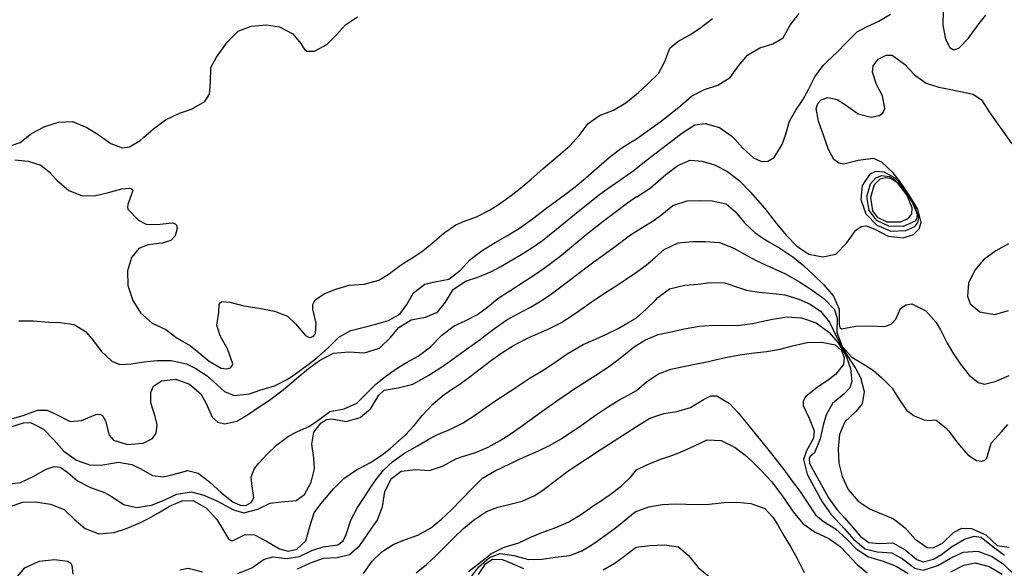
# Model space of a CAD drawing. Units: metres. Extents: x 2496121 to 5001252, y 1107045 to 2217274.
# Drawn here: x 2499921 to 2500234, y 1108774 to 1108948 of the extents above; entities that cross this region are included whole.
import ezdxf

# ---------------------------------------------------------------- set-up
doc = ezdxf.new("R2010")
doc.units = ezdxf.units.M
doc.header["$LTSCALE"] = 0.002
doc.layers.add('GEO_MNA_COURBE_NIVEAU', color=7, linetype='Continuous', true_color=0x91723a)
doc.layers.add('Zund-GRAVER', color=140, linetype='Continuous')
doc.layers.add('Zund-n+5-découper', color=172, linetype='Continuous')

msp = doc.modelspace()

# ---------------------------------------------------------------- linework, layer by layer
at = {"layer": 'GEO_MNA_COURBE_NIVEAU'}
for points, elevation in [([(2499917.08, 1108907.72), (2499920.78, 1108908.99), (2499924.4, 1108911.87), (2499928.7, 1108914.07), (2499933, 1108915.49), (2499937.42, 1108915.73), (2499942.03, 1108913.84), (2499945.64, 1108911.53), (2499949.63, 1108908.74), (2499953.21, 1108907.34), (2499955.61, 1108907.62), (2499958.99, 1108909.68), (2499960.06, 1108910.58), (2499963.19, 1108913.36), (2499966.97, 1108916.23), (2499971.47, 1108918.32), (2499975.21, 1108919.59), (2499979.52, 1108922.11), (2499980.95, 1108924.39), (2499981.28, 1108928.12), (2499981.45, 1108932.85), (2499983.2, 1108936.14), (2499986.69, 1108941.05), (2499990.12, 1108944.4), (2499994.25, 1108946), (2499999.06, 1108946.41), (2500003.27, 1108945.73), (2500007.44, 1108943.56), (2500010.02, 1108940.43), (2500011.19, 1108938.55), (2500012.05, 1108938.01), (2500014.3, 1108938.01), (2500018.29, 1108940.15), (2500021.38, 1108943.26), (2500024.17, 1108946.39), (2500028.03, 1108948.95)], 404), ([(2499919.1, 1108903.53), (2499923.35, 1108903.13), (2499927.4, 1108901.88), (2499930.02, 1108899.69), (2499932.47, 1108897.08), (2499936.26, 1108893.85), (2499940.3, 1108892.2), (2499944.38, 1108892.12), (2499948.44, 1108893.06), (2499953.09, 1108894.31), (2499955.41, 1108894.57), (2499956.05, 1108894.42), (2499956.39, 1108894.18), (2499956.59, 1108893.76), (2499955.06, 1108889.37), (2499954.93, 1108888.51), (2499955.06, 1108887.86), (2499958.45, 1108884.34), (2499960.89, 1108883.07), (2499964.38, 1108883.04), (2499969.17, 1108883.53), (2499970.04, 1108883.21), (2499970.45, 1108882.75), (2499970.71, 1108881.71), (2499970.06, 1108879.36), (2499968.7, 1108877.94), (2499965.95, 1108877.12), (2499961.38, 1108876.55), (2499958.48, 1108875.35), (2499956.16, 1108872.51), (2499954.9, 1108868.32), (2499955.06, 1108863.66), (2499956.62, 1108858.91), (2499959.01, 1108854.94), (2499962.77, 1108851.71), (2499967.14, 1108849.65), (2499970.67, 1108846.87), (2499974.92, 1108844.46), (2499977.1, 1108842.8), (2499980.87, 1108839.56), (2499984.67, 1108837.39), (2499986.49, 1108837.14), (2499987.61, 1108837.49), (2499988.09, 1108837.98), (2499988.35, 1108838.78), (2499986.74, 1108843.5), (2499984.4, 1108847.61), (2499983.3, 1108851.08), (2499983.95, 1108855.13), (2499984.07, 1108857.61), (2499984.44, 1108858.25), (2499984.93, 1108858.55), (2499987.4, 1108858.33), (2499991.84, 1108857.19), (2499996.79, 1108856.47), (2500001.64, 1108855.5), (2500005.72, 1108853.92), (2500008.35, 1108851.45), (2500011.47, 1108847.7), (2500012.62, 1108847.16), (2500013.32, 1108847.19), (2500014.07, 1108847.58), (2500014.67, 1108848.42), (2500014.92, 1108851.65), (2500013.81, 1108856.12), (2500013.83, 1108857.64), (2500014.59, 1108859.08), (2500017.58, 1108861.04), (2500021.14, 1108862.45), (2500025.39, 1108863.73), (2500030.14, 1108864.08), (2500034.8, 1108865.31), (2500037.74, 1108867.15), (2500041.53, 1108869.94), (2500042.87, 1108870.83), (2500045.87, 1108872.72), (2500048.76, 1108874.67), (2500052.27, 1108877.52), (2500055.49, 1108880.38), (2500059.22, 1108882.88), (2500061.69, 1108883.95), (2500065.83, 1108885.45), (2500070.14, 1108887.67), (2500073.46, 1108889.8), (2500076.82, 1108892.22), (2500079.77, 1108894.57), (2500083.13, 1108897.43), (2500086.97, 1108900.76), (2500091.81, 1108904.8), (2500095.42, 1108908), (2500098.4, 1108911.25), (2500101.28, 1108915.1), (2500104.91, 1108917.62), (2500109.33, 1108919.36), (2500113.3, 1108921.69), (2500117.19, 1108924.83), (2500120.1, 1108927.57), (2500123.65, 1108930.91), (2500125.6, 1108934.8), (2500127.26, 1108939), (2500129.78, 1108941.08), (2500133.85, 1108943.32), (2500137.1, 1108945.54), (2500140.79, 1108948.37)], 405), ([(2499917.49, 1108818.6), (2499921.93, 1108819.97), (2499924.13, 1108820.15), (2499928.27, 1108817.96), (2499931.53, 1108814.66), (2499934.74, 1108811.01), (2499938.69, 1108808.2), (2499943.2, 1108806.61), (2499947.14, 1108806.65), (2499952.06, 1108807.49), (2499956.31, 1108806.81), (2499958.92, 1108805.55), (2499962.92, 1108803.34), (2499966.28, 1108802.86), (2499969.46, 1108803.65), (2499974.12, 1108804.89), (2499977.4, 1108803.99), (2499981.01, 1108801.26), (2499982.28, 1108800.1), (2499984.87, 1108797.68), (2499988.46, 1108794.81), (2499990.99, 1108793.73), (2499992.74, 1108793.82), (2499994.21, 1108794.72), (2499995.05, 1108796.2), (2499994.46, 1108800.62), (2499994.17, 1108802.82), (2499995.28, 1108805.51), (2499996.68, 1108807.19), (2499999.2, 1108809.92), (2500002.22, 1108812.93), (2500006.03, 1108815.78), (2500008.77, 1108817.2), (2500012.71, 1108818.95), (2500015.35, 1108820.76), (2500019.24, 1108823.65), (2500023.81, 1108824.47), (2500027.79, 1108826.24), (2500031.07, 1108829.57), (2500033.79, 1108832.28), (2500036.86, 1108834.78), (2500040.26, 1108837.17), (2500043.58, 1108839.15), (2500047.33, 1108841.23), (2500051.2, 1108844.16), (2500054.77, 1108847.88), (2500058.73, 1108850.83), (2500062.25, 1108852.44), (2500066.12, 1108854.41), (2500069.26, 1108856.76), (2500072.6, 1108859.49), (2500074.7, 1108860.92), (2500077.92, 1108862.92), (2500079.17, 1108863.72), (2500085.14, 1108867.63), (2500088.95, 1108870.27), (2500092.44, 1108872.97), (2500095.36, 1108875.36), (2500100.64, 1108879.81), (2500104.04, 1108882.52), (2500106.1, 1108884.09), (2500109.91, 1108886.94), (2500113.84, 1108889.84), (2500116.63, 1108891.85), (2500116.71, 1108891.84), (2500120.63, 1108894.35), (2500122.53, 1108895.87), (2500126.02, 1108898.83), (2500129.79, 1108901.71), (2500133.7, 1108903.47), (2500137.48, 1108903.16), (2500141.43, 1108901.9), (2500145.59, 1108899.82), (2500149.36, 1108896.89), (2500152.77, 1108893.41), (2500155.14, 1108890.77), (2500157.4, 1108888.1), (2500161.07, 1108883.42), (2500164.19, 1108879.64), (2500167.55, 1108876.14), (2500171.39, 1108873.55), (2500175.85, 1108872.7), (2500180.01, 1108873.58), (2500183.49, 1108877.13), (2500186.21, 1108881.11), (2500187.99, 1108882.36), (2500189.6, 1108882.58), (2500192.37, 1108881.51), (2500196.57, 1108879.26), (2500201.37, 1108878.73), (2500204.66, 1108879.82), (2500206.48, 1108881.58), (2500207.14, 1108883.65), (2500206, 1108887.89), (2500203.53, 1108892.02), (2500200.74, 1108896.15), (2500198.19, 1108899.42), (2500194.56, 1108902.84), (2500191.99, 1108903.94), (2500187.11, 1108903.34), (2500182.48, 1108902.21), (2500180.9, 1108902.47), (2500179.31, 1108903.64), (2500177.6, 1108906.83), (2500176.02, 1108911.41), (2500174.5, 1108915.77), (2500173.78, 1108919.79), (2500174.29, 1108921.45), (2500175.36, 1108922.62), (2500177.39, 1108923.34), (2500180.38, 1108922.74), (2500183.05, 1108921.04), (2500187.08, 1108918.15), (2500191.2, 1108917.07), (2500193.76, 1108917.57), (2500194.89, 1108918.4), (2500195.57, 1108919.79), (2500194.81, 1108923.84), (2500192.94, 1108927.45), (2500191.58, 1108931.4), (2500191.84, 1108933.38), (2500193.4, 1108935.52), (2500195.96, 1108936.79), (2500197.86, 1108936.77), (2500201.82, 1108933.96), (2500205, 1108930.53), (2500208.63, 1108927.85), (2500212.68, 1108926.59), (2500215.47, 1108926.09), (2500219.06, 1108925.39), (2500223.65, 1108924.43), (2500226.25, 1108922.63), (2500228.94, 1108918.47), (2500230.88, 1108915.61), (2500233.39, 1108912.25), (2500235.86, 1108908.58)], 408), ([(2500197.65, 1108897.49), (2500195.82, 1108897.87), (2500193.98, 1108897.35), (2500192.19, 1108895.61), (2500190.96, 1108891.6), (2500191.68, 1108887.37), (2500193.06, 1108885.32), (2500196.14, 1108883.83), (2500200.65, 1108883.84), (2500203.11, 1108885.05), (2500204.1, 1108886.42), (2500204.28, 1108888.33), (2500202.59, 1108892.39), (2500199.66, 1108896.08), (2500197.65, 1108897.49)], 405), ([(2499916.51, 1108800.51), (2499920.92, 1108801.06), (2499924.91, 1108802.97), (2499929.12, 1108805.31), (2499931.64, 1108806.14), (2499933.49, 1108805.91), (2499935.99, 1108804.28), (2499939.07, 1108801.55), (2499943.16, 1108799.49), (2499947.57, 1108797.94), (2499949.79, 1108796.64), (2499953.8, 1108794.08), (2499957.78, 1108793.15), (2499962.59, 1108793.9), (2499966.09, 1108795.29), (2499970.56, 1108797.37), (2499975.19, 1108798.15), (2499979.13, 1108797.08), (2499983.31, 1108795.25), (2499984.71, 1108794.52), (2499988.57, 1108792.4), (2499991.87, 1108791.44), (2499996.33, 1108792.63), (2500000.25, 1108794.46), (2500003.76, 1108794.92), (2500008.52, 1108795.36), (2500011.17, 1108797.21), (2500013.31, 1108801.14), (2500014.35, 1108805.4), (2500014.16, 1108808.9), (2500013.52, 1108813.25), (2500014.15, 1108817.01), (2500016.45, 1108820.06), (2500018.15, 1108821.08), (2500019.88, 1108821.29), (2500024.38, 1108820.42), (2500028.9, 1108821.66), (2500032.27, 1108824.59), (2500034.81, 1108828.81), (2500036.46, 1108830.35), (2500040.9, 1108831.16), (2500045.54, 1108832.33), (2500049.19, 1108834.28), (2500050.63, 1108835.18), (2500054.78, 1108837.85), (2500057.21, 1108839.5), (2500061.85, 1108842.9), (2500066.97, 1108846.53), (2500068.57, 1108847.71), (2500071.56, 1108850.02), (2500075.42, 1108852.72), (2500078.92, 1108854.66), (2500082.93, 1108856.74), (2500086.01, 1108858.57), (2500089.6, 1108861.01), (2500091.78, 1108862.61), (2500097.87, 1108867.23), (2500100.99, 1108869.57), (2500103.14, 1108871.12), (2500106.85, 1108873.74), (2500109.59, 1108875.76), (2500114.73, 1108879.7), (2500118.12, 1108881.85), (2500122.28, 1108884.34), (2500124.65, 1108886.13), (2500128.21, 1108889.01), (2500132.75, 1108890.48), (2500136.64, 1108890.63), (2500140.73, 1108890.49), (2500145.18, 1108889.53), (2500148.11, 1108887.01), (2500150.92, 1108883.53), (2500154.29, 1108880.45), (2500156.79, 1108878.69), (2500158.68, 1108877.52), (2500162.15, 1108875.51), (2500166.29, 1108872.77), (2500169.66, 1108869.94), (2500173, 1108866.87), (2500176.08, 1108863.91), (2500179.22, 1108860.25), (2500181.05, 1108856.13), (2500181.05, 1108851.41), (2500181.16, 1108850.56), (2500181.38, 1108850.18), (2500181.83, 1108849.91), (2500186.35, 1108850.73), (2500190.9, 1108850.87), (2500195.46, 1108850.58), (2500197.6, 1108851.39), (2500199.01, 1108852.93), (2500200.54, 1108856.29), (2500202.19, 1108857.44), (2500204.09, 1108857.79), (2500208.55, 1108855.62), (2500211.82, 1108851.92), (2500213.19, 1108849.51), (2500215.34, 1108845.32), (2500217.37, 1108841.97), (2500219.62, 1108838.65), (2500222.35, 1108835.19), (2500225.24, 1108832.78), (2500227.23, 1108832.29), (2500230.6, 1108833.18), (2500235.06, 1108835.06)], 409), ([(2499917.61, 1108793.43), (2499921.69, 1108794.86), (2499925.69, 1108794.91), (2499930.47, 1108794.22), (2499934.84, 1108792.47), (2499938.03, 1108789.46), (2499941.51, 1108786.46), (2499945.82, 1108784.72), (2499950.72, 1108785.22), (2499954.26, 1108786.31), (2499958.88, 1108788.23), (2499961.58, 1108789.6), (2499964.77, 1108791.44), (2499968.31, 1108793.57), (2499972.31, 1108795.3), (2499975.81, 1108795.33), (2499980.04, 1108792.94), (2499983.27, 1108789.35), (2499985.1, 1108786.38), (2499987.04, 1108783.18), (2499987.68, 1108782.72), (2499988.26, 1108782.59), (2499992.32, 1108784.55), (2499995.26, 1108784.42), (2499999.13, 1108782.47), (2500003.19, 1108780), (2500005.94, 1108779.25), (2500008.68, 1108779.85), (2500011.58, 1108782.51), (2500012.9, 1108787.14), (2500014.25, 1108791.42), (2500016.34, 1108794.31), (2500020.41, 1108799.06), (2500023.63, 1108802.3), (2500027.69, 1108805.05), (2500028.48, 1108805.49), (2500032.14, 1108807.43), (2500035.84, 1108809.82), (2500038.33, 1108811.83), (2500040.32, 1108813.55), (2500043.29, 1108816.21), (2500046.01, 1108819.12), (2500048.55, 1108822.36), (2500051.9, 1108825.99), (2500055.01, 1108828.6), (2500057.52, 1108830.35), (2500060.52, 1108832.32), (2500063.82, 1108834.71), (2500067.94, 1108837.95), (2500071.01, 1108840.25), (2500073.89, 1108842.25), (2500077.6, 1108844.61), (2500081.64, 1108846.7), (2500083.15, 1108847.4), (2500088.6, 1108849.81), (2500092.56, 1108851.79), (2500096.17, 1108854.11), (2500098.25, 1108855.53), (2500102.21, 1108858.31), (2500104.16, 1108859.64), (2500106.46, 1108861.16), (2500110.51, 1108863.76), (2500113.41, 1108865.65), (2500116.63, 1108867.87), (2500119.83, 1108870.2), (2500121.72, 1108871.81), (2500125.41, 1108875.08), (2500129.85, 1108877.22), (2500134.51, 1108877.65), (2500138.42, 1108877.59), (2500143, 1108877.25), (2500147.57, 1108875.47), (2500151.7, 1108873.15), (2500154.91, 1108871.44), (2500157.81, 1108870.05), (2500160.96, 1108868.69), (2500163.95, 1108867.31), (2500168.23, 1108864.95), (2500170.51, 1108863.47), (2500172.42, 1108862.14), (2500176.12, 1108859.48), (2500179.57, 1108855.99), (2500180.38, 1108853.16), (2500180.27, 1108848.69), (2500181.98, 1108844.29), (2500185.03, 1108840.89), (2500188.96, 1108838.55), (2500191.94, 1108836.59), (2500194.58, 1108834.36), (2500197.92, 1108831.06), (2500200.33, 1108827.11), (2500202.42, 1108824.05), (2500204.83, 1108822.28), (2500208.08, 1108820.93), (2500209.86, 1108820.73), (2500211.33, 1108820.95), (2500211.89, 1108820.91), (2500214.93, 1108818.47), (2500215.74, 1108817.49), (2500218.73, 1108813.52), (2500221.92, 1108809.86), (2500224.63, 1108808.03), (2500226.23, 1108807.81), (2500227.29, 1108808.15), (2500227.95, 1108808.76), (2500229.29, 1108813.57), (2500232.62, 1108817.11), (2500234.6, 1108819.5)], 410), ([(2500234.88, 1108876.89), (2500230.77, 1108874.6), (2500226.91, 1108871.76), (2500224.16, 1108868.53), (2500222.15, 1108864.32), (2500221.79, 1108860.28), (2500222.66, 1108857.84), (2500225.73, 1108855.31), (2500230.51, 1108854.4), (2500234.85, 1108855.68)], 408), ([(2500029.89, 1108772.12), (2500032.68, 1108776.13), (2500035.71, 1108779.02), (2500039.32, 1108781.4), (2500042.9, 1108782.87), (2500047.13, 1108784.3), (2500051.24, 1108786.61), (2500054.65, 1108789.43), (2500057.82, 1108792.43), (2500061.05, 1108795.68), (2500064.4, 1108799.16), (2500067.76, 1108802.4), (2500071.55, 1108804.7), (2500079.29, 1108808.4), (2500080.89, 1108809.13), (2500085.28, 1108811.04), (2500089.25, 1108812.93), (2500092.76, 1108814.97), (2500095.41, 1108816.7), (2500098.28, 1108818.67), (2500103.98, 1108822.69), (2500107.75, 1108825.23), (2500111.08, 1108827.24), (2500113.96, 1108828.85), (2500116.63, 1108830.27), (2500119.82, 1108832.99), (2500123.67, 1108835.57), (2500127.55, 1108837.09), (2500132.12, 1108838.01), (2500135.69, 1108838.76), (2500139.48, 1108839.49), (2500141.26, 1108839.89), (2500144.92, 1108840.73), (2500149.47, 1108841.59), (2500153.15, 1108842.09), (2500158, 1108842.66), (2500162.25, 1108843.42), (2500166.22, 1108844.51), (2500170.83, 1108845.5), (2500175.54, 1108845.64), (2500179.73, 1108844.75), (2500181.75, 1108843.02), (2500182.67, 1108840.75), (2500182.4, 1108838.58), (2500179.86, 1108835.33), (2500177.19, 1108833.34), (2500174.14, 1108831.34), (2500170.31, 1108828.25), (2500169.6, 1108826.94), (2500169.6, 1108825.57), (2500171.55, 1108821.55), (2500173.1, 1108817.48), (2500172.87, 1108815.18), (2500170.62, 1108811.09), (2500169.71, 1108808.42), (2500170.87, 1108803.73), (2500171.67, 1108802.18), (2500173.78, 1108798.44), (2500175.67, 1108794.92), (2500178.39, 1108791.02), (2500181.38, 1108787.87), (2500182.73, 1108786.37), (2500185.69, 1108782.96), (2500189.34, 1108779.98), (2500193.11, 1108779.08), (2500197.81, 1108778.74), (2500201.18, 1108776.78), (2500205.05, 1108773.91), (2500207.73, 1108773.23), (2500212.41, 1108774.68), (2500216.45, 1108777.09), (2500220.42, 1108778.97), (2500225.13, 1108779.29), (2500229.6, 1108777.59), (2500233.2, 1108775.12), (2500236.8, 1108771.67)], 413), ([(2500046.64, 1108772.4), (2500049.92, 1108775.06), (2500053.12, 1108777.96), (2500054.52, 1108779.35), (2500058.58, 1108783.47), (2500061.73, 1108786.47), (2500064.85, 1108789.15), (2500068.95, 1108791.89), (2500072.55, 1108793.25), (2500075.69, 1108794.01), (2500080.35, 1108795.11), (2500084.36, 1108796.92), (2500087.31, 1108798.9), (2500088.59, 1108799.88), (2500091.71, 1108802.32), (2500094.79, 1108804.62), (2500096.69, 1108805.94), (2500105.09, 1108811.45), (2500116.63, 1108818.8), (2500116.67, 1108818.86), (2500120.89, 1108821.45), (2500125.36, 1108822.95), (2500129.5, 1108823.63), (2500133.85, 1108824.85), (2500137.93, 1108827.41), (2500140.24, 1108828.59), (2500142.13, 1108828.55), (2500146.16, 1108826.11), (2500148.97, 1108823.18), (2500150.53, 1108821.31), (2500156, 1108814.54), (2500159.53, 1108810.18), (2500161.43, 1108807.76), (2500163.41, 1108805.17), (2500166.15, 1108801.49), (2500168.53, 1108798.27), (2500170.87, 1108794.79), (2500173.5, 1108790.79), (2500176.11, 1108788.66), (2500179.86, 1108786.38), (2500183.54, 1108783.01), (2500186.43, 1108780.05), (2500190.31, 1108777.42), (2500195.02, 1108776.14), (2500199.16, 1108774.53), (2500202.96, 1108772.17)], 414), ([(2500063.28, 1108772.8), (2500067.1, 1108775.78), (2500070.61, 1108778.5), (2500074.57, 1108780.58), (2500079.23, 1108781.9), (2500083.31, 1108783.8), (2500086.9, 1108785.31), (2500090.98, 1108786.76), (2500095.11, 1108788.53), (2500098.83, 1108790.79), (2500103.47, 1108794.03), (2500104.84, 1108794.96), (2500108.32, 1108797.27), (2500111.75, 1108799.88), (2500114.91, 1108802.94), (2500116.69, 1108805.04), (2500119.75, 1108806.62), (2500123.77, 1108808.24), (2500127.85, 1108809.6), (2500130.66, 1108810.65), (2500135.06, 1108812.71), (2500139.13, 1108814.66), (2500143.54, 1108814.37), (2500147.96, 1108812.21), (2500151.14, 1108809.73), (2500153.28, 1108807.83), (2500156.27, 1108804.91), (2500159.49, 1108801.37), (2500162.24, 1108797.85), (2500163.76, 1108795.72), (2500166.45, 1108791.78), (2500169.54, 1108788), (2500173.38, 1108785.26), (2500177.76, 1108783.31), (2500181.36, 1108780.7), (2500183.47, 1108778.53), (2500186.74, 1108775.03), (2500189.89, 1108772.38)], 415), ([(2500216.53, 1108772.72), (2500220.63, 1108774.82), (2500224.2, 1108775.54), (2500228.67, 1108774.38), (2500232.79, 1108772.01)], 414)]:
    msp.add_lwpolyline(points, dxfattribs=dict(at, elevation=elevation))
at = {"layer": 'Zund-GRAVER'}
for points, elevation in [([(2499918.38, 1108821.36), (2499921.73, 1108822.31), (2499926.29, 1108824.02), (2499929.45, 1108824), (2499932.34, 1108822.68), (2499936.73, 1108820.4), (2499940.28, 1108820.81), (2499944.83, 1108822.7), (2499946.17, 1108822.74), (2499946.94, 1108822.34), (2499947.94, 1108820.62), (2499949.07, 1108816.09), (2499950.52, 1108814.54), (2499954.93, 1108813.1), (2499959.89, 1108813.57), (2499962.92, 1108815.09), (2499964.08, 1108816.74), (2499964.34, 1108819.39), (2499963.7, 1108822.04), (2499962.39, 1108826.39), (2499962.3, 1108829.7), (2499963.23, 1108831.66), (2499965.78, 1108833.38), (2499970.23, 1108833.88), (2499974.66, 1108832.3), (2499978.25, 1108829.22), (2499979.98, 1108825.91), (2499981.81, 1108821.83), (2499983.62, 1108820.24), (2499985.81, 1108819.66), (2499989.63, 1108820.57), (2499993.35, 1108822.73), (2499996.48, 1108824.86), (2499999.99, 1108827.18), (2500003.57, 1108829.81), (2500005.58, 1108831.5), (2500009.35, 1108834.76), (2500012.41, 1108837.26), (2500015.92, 1108839.86), (2500020.38, 1108842.11), (2500025.26, 1108842.53), (2500030.23, 1108842.28), (2500034.97, 1108843.73), (2500038.52, 1108847.1), (2500041.16, 1108850.27), (2500045.01, 1108852.71), (2500049.63, 1108853.61), (2500053.37, 1108855.19), (2500055.95, 1108858.35), (2500058.42, 1108862.33), (2500062.29, 1108865.02), (2500066.25, 1108866.3), (2500070.56, 1108868.09), (2500073.56, 1108869.68), (2500076.62, 1108871.43), (2500080.54, 1108873.77), (2500083.42, 1108875.59), (2500086.74, 1108877.92), (2500089.54, 1108880.13), (2500094.06, 1108883.84), (2500098.16, 1108887.16), (2500101.75, 1108890.03), (2500104.52, 1108892.18), (2500106.49, 1108893.65), (2500108.63, 1108895.2), (2500111.34, 1108897.09), (2500115.93, 1108900.25), (2500119.16, 1108902.89), (2500122.5, 1108905.49), (2500126.93, 1108908.82), (2500128.15, 1108909.78), (2500131, 1108912.05), (2500135.17, 1108914.67), (2500138.5, 1108915.1), (2500143.06, 1108913.77), (2500146.95, 1108911.07), (2500147.92, 1108910.05), (2500150.35, 1108907.36), (2500153.86, 1108904.17), (2500156.33, 1108903.06), (2500158.34, 1108903.1), (2500160.38, 1108904.27), (2500162.92, 1108908.36), (2500164.09, 1108911.66), (2500165.31, 1108915.86), (2500167.28, 1108919.34), (2500169.52, 1108922.64), (2500171.28, 1108925.83), (2500173.26, 1108929.92), (2500175.99, 1108933.5), (2500177.24, 1108934.73), (2500180.28, 1108937.58), (2500183.28, 1108940.64), (2500186.79, 1108944.16), (2500189.69, 1108945.74), (2500193.68, 1108947.53), (2500197.32, 1108949.75)], 407), ([(2500214.1, 1108950.84), (2500213.95, 1108946.26), (2500214.8, 1108941.85), (2500216.24, 1108939.21), (2500217.02, 1108938.63), (2500217.72, 1108938.5), (2500219.12, 1108939.07), (2500222.13, 1108942.19), (2500222.71, 1108942.94), (2500225.57, 1108946.83), (2500227.65, 1108949.52)], 407), ([(2500198.79, 1108897.68), (2500195.32, 1108899.67), (2500192.6, 1108899.87), (2500190.73, 1108899.01), (2500188.3, 1108895.35), (2500187.95, 1108890.9), (2500189.5, 1108886.34), (2500192.97, 1108882.78), (2500197.41, 1108880.86), (2500202.27, 1108881.06), (2500205.03, 1108882.37), (2500206.05, 1108883.64), (2500206.35, 1108885.2), (2500204.75, 1108889.69), (2500202.85, 1108892.75), (2500199.96, 1108896.51), (2500198.79, 1108897.68)], 407), ([(2500008.92, 1108773.64), (2500013.02, 1108775.58), (2500017.21, 1108777.08), (2500021.53, 1108777.29), (2500025.42, 1108778.23), (2500028.79, 1108781.11), (2500031.46, 1108785.05), (2500034.22, 1108789), (2500035.9, 1108793.38), (2500036.73, 1108798.22), (2500038.76, 1108802.39), (2500041.89, 1108804.7), (2500046.55, 1108805.22), (2500050.88, 1108804.91), (2500055.06, 1108806.22), (2500059.23, 1108808.58), (2500061.05, 1108809.24), (2500065.49, 1108810.55), (2500069.52, 1108812.24), (2500073.31, 1108814.37), (2500076.53, 1108816.41), (2500079.68, 1108818.59), (2500085.82, 1108823.06), (2500091.36, 1108827.03), (2500095.32, 1108829.74), (2500096.78, 1108830.69), (2500104.87, 1108835.86), (2500108.48, 1108838.31), (2500109.9, 1108839.35), (2500112.66, 1108841.47), (2500116.04, 1108844.25), (2500119.46, 1108846.37), (2500123.57, 1108848.06), (2500127.69, 1108848.92), (2500131.81, 1108849.91), (2500136.68, 1108850.71), (2500141.31, 1108851.07), (2500145.61, 1108850.96), (2500149.36, 1108851.06), (2500153.47, 1108851.57), (2500156.41, 1108852.16), (2500159.88, 1108852.96), (2500164.4, 1108853.66), (2500169.11, 1108853.39), (2500173.78, 1108851.77), (2500177.78, 1108848.83), (2500180.76, 1108845.43), (2500183.29, 1108841.17), (2500184.61, 1108837.29), (2500185.04, 1108833.17), (2500184.38, 1108831.13), (2500182.68, 1108829.25), (2500178.93, 1108826.15), (2500176.94, 1108822.57), (2500176, 1108819.32), (2500174.98, 1108814.93), (2500173.17, 1108810.45), (2500171.75, 1108809.21), (2500171.51, 1108808.7), (2500171.63, 1108807.13), (2500173.86, 1108803.05), (2500174.69, 1108801.61), (2500177.65, 1108796.21), (2500180.39, 1108792.34), (2500182.7, 1108789.85), (2500184.87, 1108787.38), (2500187.86, 1108783.92), (2500190.49, 1108782.05), (2500193.99, 1108781.67), (2500198.1, 1108781.89), (2500202.03, 1108779.66), (2500205.67, 1108776.58), (2500207.76, 1108775.89), (2500211, 1108776.68), (2500213.5, 1108778.23), (2500216.77, 1108780.64), (2500220.84, 1108783.12), (2500223.95, 1108784.01), (2500226.2, 1108783.66), (2500229.94, 1108780.59), (2500233.59, 1108777.98)], 412), ([(2500106.05, 1108773.32), (2500109.82, 1108775.54), (2500112.24, 1108777.3), (2500115.79, 1108780), (2500116.57, 1108780.54), (2500120.91, 1108781.06), (2500125.53, 1108781.28), (2500129.97, 1108780.59), (2500133.15, 1108777.89), (2500136.29, 1108774.06), (2500139.87, 1108771.06)], 417), ([(2500066.47, 1108771.87), (2500068.74, 1108775.36), (2500070.93, 1108776.67), (2500073.94, 1108776.61), (2500076.37, 1108775.68), (2500080.78, 1108773.73)], 417)]:
    msp.add_lwpolyline(points, dxfattribs=dict(at, elevation=elevation))
at = {"layer": 'Zund-n+5-découper'}
for points, elevation in [([(2499920.38, 1108852.4), (2499924.98, 1108852.43), (2499929.89, 1108852.02), (2499933.4, 1108851.91), (2499937.96, 1108851.29), (2499941.53, 1108848.97), (2499943.76, 1108846.48), (2499946.61, 1108842.81), (2499949.94, 1108839.59), (2499952.54, 1108838.57), (2499956.13, 1108838.71), (2499960.11, 1108839.34), (2499964.39, 1108839.84), (2499968.75, 1108839.86), (2499973.63, 1108838.79), (2499976.64, 1108837.25), (2499980.19, 1108834.91), (2499982.29, 1108833.18), (2499985.7, 1108830), (2499988.79, 1108828.72), (2499993.7, 1108829.27), (2499996.97, 1108830.35), (2500001.65, 1108831.75), (2500005.62, 1108833.78), (2500008.28, 1108835.56), (2500011.91, 1108838.23), (2500015.05, 1108840.66), (2500018.72, 1108843.84), (2500022.1, 1108847.27), (2500025.86, 1108849.37), (2500030.15, 1108850.45), (2500033.83, 1108851.4), (2500037.88, 1108852.47), (2500041.42, 1108854.49), (2500043.63, 1108857.63), (2500045.78, 1108861.33), (2500049.42, 1108864.05), (2500052.55, 1108864.77), (2500057.02, 1108865.65), (2500060.74, 1108868.47), (2500063.84, 1108871.9), (2500067.66, 1108874.79), (2500071.72, 1108877.25), (2500075.61, 1108879.47), (2500079.44, 1108881.87), (2500081.41, 1108883.25), (2500083.58, 1108884.85), (2500088.15, 1108888.27), (2500094.07, 1108892.64), (2500097.13, 1108895), (2500100.4, 1108897.68), (2500103.12, 1108900.02), (2500107.91, 1108904.24), (2500111.62, 1108907.09), (2500114.89, 1108909.19), (2500116.63, 1108910.22), (2500124.19, 1108915.61), (2500126.96, 1108917.67), (2500130.73, 1108920.82), (2500134.13, 1108923.8), (2500138.2, 1108925.89), (2500142.54, 1108927.27), (2500146.45, 1108929.69), (2500149.1, 1108933.36), (2500151.88, 1108936.82), (2500155.88, 1108939.1), (2500159.98, 1108940.42), (2500163.26, 1108942.3), (2500165.43, 1108946.3), (2500168.34, 1108950.06)], 406), ([(2500198.3, 1108897.53), (2500201.65, 1108894.07), (2500204.37, 1108889.88), (2500205.78, 1108886.24), (2500205.74, 1108885.05), (2500205.22, 1108884.06), (2500201.33, 1108882.37), (2500196.81, 1108882.49), (2500192.96, 1108884.26), (2500190.55, 1108887.48), (2500189.78, 1108891.92), (2500190.95, 1108895.93), (2500192.66, 1108897.83), (2500194.58, 1108898.58), (2500196.93, 1108898.27), (2500198.3, 1108897.53)], 406), ([(2499990.01, 1108772.12), (2499994.38, 1108774.02), (2499998.35, 1108776.77), (2500001.1, 1108777.43), (2500005.61, 1108776.89), (2500009.54, 1108777.62), (2500013.46, 1108779.51), (2500017.14, 1108780.63), (2500021.75, 1108781.3), (2500023.48, 1108782.55), (2500024.44, 1108784.56), (2500025.85, 1108789.13), (2500028.05, 1108793.12), (2500030.15, 1108796.31), (2500032.24, 1108799.63), (2500033.8, 1108801.95), (2500036.28, 1108804.96), (2500039.23, 1108807.77), (2500042.94, 1108810.39), (2500047.08, 1108812.74), (2500050.46, 1108814.77), (2500053.46, 1108816.35), (2500057.38, 1108817.91), (2500061.58, 1108819.98), (2500065.47, 1108822.55), (2500068.86, 1108825.02), (2500072, 1108827.14), (2500078.58, 1108831.5), (2500080.99, 1108833.08), (2500082.9, 1108834.27), (2500086.71, 1108836.58), (2500090.39, 1108838.99), (2500094.61, 1108841.89), (2500095.87, 1108842.71), (2500099.72, 1108844.85), (2500102.93, 1108846.32), (2500106.95, 1108848.07), (2500110.81, 1108849.97), (2500113.94, 1108851.73), (2500116.63, 1108853.31), (2500116.66, 1108853.31), (2500119.58, 1108855.96), (2500122.74, 1108859.13), (2500123.43, 1108859.79), (2500127.14, 1108862.54), (2500131.98, 1108863.75), (2500136.23, 1108864.1), (2500139.94, 1108864.56), (2500144.73, 1108864.43), (2500149.02, 1108863), (2500151.62, 1108862.2), (2500155.55, 1108861.47), (2500160.07, 1108861.12), (2500163.75, 1108860.63), (2500168.18, 1108859.33), (2500171.79, 1108857.67), (2500175.13, 1108855.44), (2500178.02, 1108852.02), (2500179.95, 1108847.76), (2500181.87, 1108844.22), (2500183.76, 1108841.11), (2500186.32, 1108837.12), (2500187.82, 1108834.38), (2500189, 1108830.01), (2500188.37, 1108826.07), (2500186.31, 1108823.6), (2500182.83, 1108820.37), (2500181.14, 1108816.3), (2500180.77, 1108811.77), (2500180.89, 1108807.2), (2500181.94, 1108803), (2500183.85, 1108798.88), (2500187.08, 1108795.1), (2500190.9, 1108792.55), (2500195.5, 1108790.72), (2500198.29, 1108789.48), (2500201.96, 1108786.67), (2500205.2, 1108783.09), (2500209.03, 1108780.38), (2500210.86, 1108780.36), (2500213.86, 1108781.77), (2500217.4, 1108785.23), (2500219.97, 1108786.58), (2500223.11, 1108786.51), (2500227.62, 1108784.48), (2500231.2, 1108781.06), (2500235, 1108780.55)], 411), ([(2500063.86, 1108770.78), (2500066.42, 1108774.21), (2500069.97, 1108777.26), (2500073.38, 1108778.47), (2500077.7, 1108777.91), (2500082.3, 1108776.6), (2500086.71, 1108776.68), (2500090.85, 1108777.35), (2500095.47, 1108777.86), (2500099.32, 1108779.34), (2500102.5, 1108781.29), (2500103.8, 1108782.21), (2500108.36, 1108785.49), (2500110.4, 1108787.01), (2500112.76, 1108788.87), (2500116.23, 1108791.75), (2500120.57, 1108793.33), (2500124.79, 1108794.07), (2500128.99, 1108794.28), (2500132.38, 1108794.23), (2500137.36, 1108794.06), (2500139.7, 1108794.2), (2500144.48, 1108794.67), (2500148.5, 1108794.78), (2500153, 1108794.45), (2500157.38, 1108792.8), (2500159.98, 1108790.1), (2500161.44, 1108787.77), (2500163.57, 1108784.05), (2500165.56, 1108780.7), (2500167.65, 1108776.93), (2500169.92, 1108772.44)], 416), ([(2499919.29, 1108770.47), (2499922.35, 1108774), (2499926.83, 1108776.04), (2499931.71, 1108776.57), (2499936, 1108776.08), (2499936.92, 1108775.41), (2499937.24, 1108774.82), (2499937.56, 1108771.93)], 411), ([(2499971.51, 1108773.36), (2499974.17, 1108773.87), (2499978.72, 1108772.72)], 411)]:
    msp.add_lwpolyline(points, dxfattribs=dict(at, elevation=elevation))

doc.saveas('drawing.dxf')
